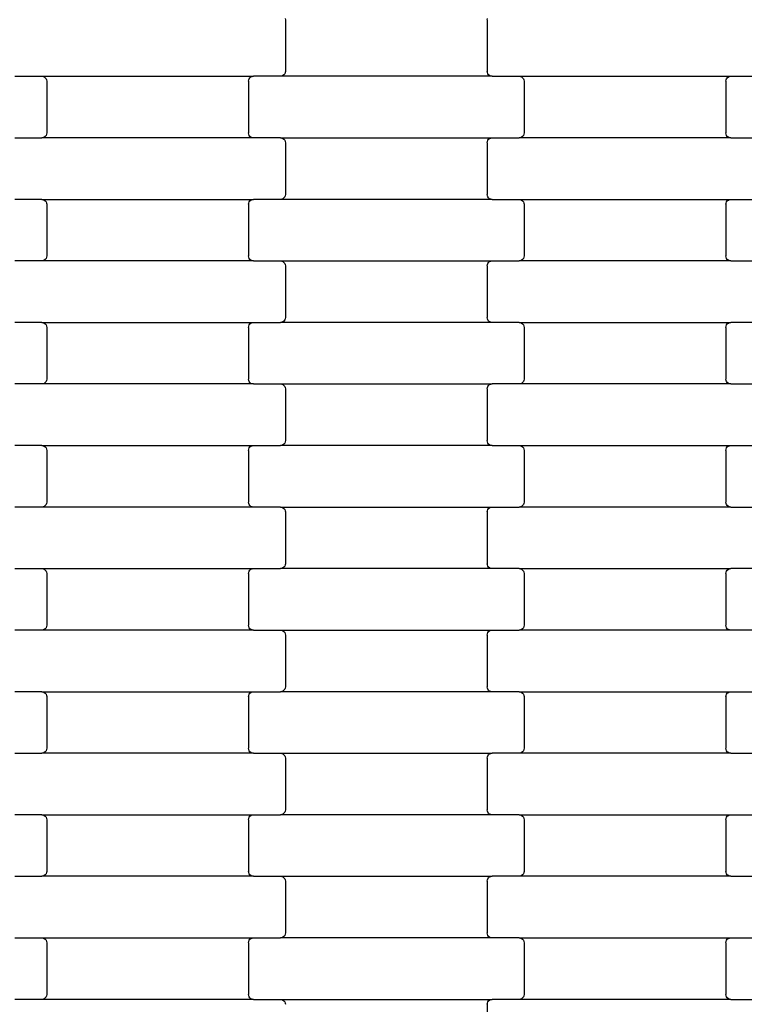
# Model space of a CAD drawing. Units: millimetres. Extents: x -3039 to 4976, y -8654 to -3609.
# Drawn here: x 2115 to 2410, y -6152 to -5752 of the extents above; entities that cross this region are included whole.
import ezdxf

# ---------------------------------------------------------------- set-up
doc = ezdxf.new("R2010")
doc.units = ezdxf.units.MM

msp = doc.modelspace()

# ---------------------------------------------------------------- linework, layer by layer
for p, q in [((2223.39, -5751.46), (2223.45, -5751.97)), ((2223.45, -5751.97), (2223.45, -5772.97)), ((2305.45, -5751.97), (2305.52, -5751.46)), ((2305.45, -5751.97), (2305.45, -5772.97)), ((2113.47, -5774.97), (2124.44, -5774.97)), ((2124.44, -5774.97), (2124.96, -5775.04)), ((2124.44, -5774.97), (2210.47, -5774.97)), ((2124.96, -5775.04), (2125.45, -5775.24)), ((2125.45, -5775.24), (2125.86, -5775.56)), ((2125.86, -5775.56), (2126.18, -5775.97)), ((2126.18, -5775.97), (2126.39, -5776.46)), ((2208.52, -5776.46), (2208.72, -5775.97)), ((2208.72, -5775.97), (2209.04, -5775.56)), ((2209.04, -5775.56), (2209.46, -5775.24)), ((2209.46, -5775.24), (2209.95, -5775.04)), ((2209.95, -5775.04), (2210.47, -5774.97)), ((2221.44, -5774.97), (2210.47, -5774.97)), ((2221.96, -5774.91), (2221.44, -5774.97)), ((2307.47, -5774.97), (2221.44, -5774.97)), ((2222.45, -5774.71), (2221.96, -5774.91)), ((2222.86, -5774.39), (2222.45, -5774.71)), ((2223.18, -5773.97), (2222.86, -5774.39)), ((2223.39, -5773.49), (2223.18, -5773.97)), ((2223.45, -5772.97), (2223.39, -5773.49)), ((2305.52, -5773.49), (2305.45, -5772.97)), ((2305.72, -5773.97), (2305.52, -5773.49)), ((2306.04, -5774.39), (2305.72, -5773.97)), ((2306.46, -5774.71), (2306.04, -5774.39)), ((2306.95, -5774.91), (2306.46, -5774.71)), ((2307.47, -5774.97), (2306.95, -5774.91)), ((2307.47, -5774.97), (2318.44, -5774.97)), ((2318.44, -5774.97), (2318.96, -5775.04)), ((2318.44, -5774.97), (2404.47, -5774.97)), ((2318.96, -5775.04), (2319.45, -5775.24)), ((2319.45, -5775.24), (2319.86, -5775.56)), ((2319.86, -5775.56), (2320.18, -5775.97)), ((2320.18, -5775.97), (2320.39, -5776.46)), ((2402.52, -5776.46), (2402.72, -5775.97)), ((2402.72, -5775.97), (2403.04, -5775.56)), ((2403.04, -5775.56), (2403.46, -5775.24)), ((2403.46, -5775.24), (2403.95, -5775.04)), ((2403.95, -5775.04), (2404.47, -5774.97)), ((2404.47, -5774.97), (2415.44, -5774.97)), ((2126.39, -5776.46), (2126.45, -5776.97)), ((2126.45, -5776.97), (2126.45, -5797.97)), ((2208.45, -5776.97), (2208.52, -5776.46)), ((2208.45, -5776.97), (2208.45, -5797.97)), ((2320.39, -5776.46), (2320.45, -5776.97)), ((2320.45, -5776.97), (2320.45, -5797.97)), ((2402.45, -5776.97), (2402.52, -5776.46)), ((2402.45, -5776.97), (2402.45, -5797.97)), ((2113.47, -5799.97), (2124.44, -5799.97)), ((2124.96, -5799.91), (2124.44, -5799.97)), ((2210.47, -5799.97), (2124.44, -5799.97)), ((2125.45, -5799.71), (2124.96, -5799.91)), ((2125.86, -5799.39), (2125.45, -5799.71)), ((2126.18, -5798.97), (2125.86, -5799.39)), ((2126.39, -5798.49), (2126.18, -5798.97)), ((2126.45, -5797.97), (2126.39, -5798.49)), ((2208.52, -5798.49), (2208.45, -5797.97)), ((2208.72, -5798.97), (2208.52, -5798.49)), ((2209.04, -5799.39), (2208.72, -5798.97)), ((2209.46, -5799.71), (2209.04, -5799.39)), ((2209.95, -5799.91), (2209.46, -5799.71)), ((2210.47, -5799.97), (2209.95, -5799.91)), ((2221.44, -5799.97), (2210.47, -5799.97)), ((2221.44, -5799.97), (2307.47, -5799.97)), ((2221.44, -5799.97), (2221.96, -5800.04)), ((2306.95, -5800.04), (2307.47, -5799.97)), ((2307.47, -5799.97), (2318.44, -5799.97)), ((2318.96, -5799.91), (2318.44, -5799.97)), ((2404.47, -5799.97), (2318.44, -5799.97)), ((2319.45, -5799.71), (2318.96, -5799.91)), ((2319.86, -5799.39), (2319.45, -5799.71)), ((2320.18, -5798.97), (2319.86, -5799.39)), ((2320.39, -5798.49), (2320.18, -5798.97)), ((2320.45, -5797.97), (2320.39, -5798.49)), ((2402.52, -5798.49), (2402.45, -5797.97)), ((2402.72, -5798.97), (2402.52, -5798.49)), ((2403.04, -5799.39), (2402.72, -5798.97)), ((2403.46, -5799.71), (2403.04, -5799.39)), ((2403.95, -5799.91), (2403.46, -5799.71)), ((2404.47, -5799.97), (2403.95, -5799.91)), ((2404.47, -5799.97), (2415.44, -5799.97)), ((2221.96, -5800.04), (2222.45, -5800.24)), ((2222.45, -5800.24), (2222.86, -5800.56)), ((2222.86, -5800.56), (2223.18, -5800.97)), ((2223.18, -5800.97), (2223.39, -5801.46)), ((2223.39, -5801.46), (2223.45, -5801.97)), ((2223.45, -5801.97), (2223.45, -5822.97)), ((2305.45, -5801.97), (2305.52, -5801.46)), ((2305.45, -5801.97), (2305.45, -5822.97)), ((2305.52, -5801.46), (2305.72, -5800.97)), ((2305.72, -5800.97), (2306.04, -5800.56)), ((2306.04, -5800.56), (2306.46, -5800.24)), ((2306.46, -5800.24), (2306.95, -5800.04)), ((2223.18, -5823.97), (2222.86, -5824.39)), ((2223.39, -5823.49), (2223.18, -5823.97)), ((2223.45, -5822.97), (2223.39, -5823.49)), ((2305.52, -5823.49), (2305.45, -5822.97)), ((2305.72, -5823.97), (2305.52, -5823.49)), ((2306.04, -5824.39), (2305.72, -5823.97)), ((2124.44, -5824.97), (2113.47, -5824.97)), ((2124.44, -5824.97), (2210.47, -5824.97)), ((2124.44, -5824.97), (2124.96, -5825.04)), ((2124.96, -5825.04), (2125.45, -5825.24)), ((2125.45, -5825.24), (2125.86, -5825.56)), ((2125.86, -5825.56), (2126.18, -5825.97)), ((2126.18, -5825.97), (2126.39, -5826.46)), ((2126.39, -5826.46), (2126.45, -5826.97)), ((2126.45, -5826.97), (2126.45, -5847.97)), ((2208.45, -5826.97), (2208.52, -5826.46)), ((2208.45, -5826.97), (2208.45, -5847.97)), ((2208.52, -5826.46), (2208.72, -5825.97)), ((2208.72, -5825.97), (2209.04, -5825.56)), ((2209.04, -5825.56), (2209.46, -5825.24)), ((2209.46, -5825.24), (2209.95, -5825.04)), ((2209.95, -5825.04), (2210.47, -5824.97)), ((2221.44, -5824.97), (2210.47, -5824.97)), ((2221.96, -5824.91), (2221.44, -5824.97)), ((2307.47, -5824.97), (2221.44, -5824.97)), ((2222.45, -5824.71), (2221.96, -5824.91)), ((2222.86, -5824.39), (2222.45, -5824.71)), ((2306.46, -5824.71), (2306.04, -5824.39)), ((2306.95, -5824.91), (2306.46, -5824.71)), ((2307.47, -5824.97), (2306.95, -5824.91)), ((2307.47, -5824.97), (2318.44, -5824.97)), ((2318.44, -5824.97), (2318.96, -5825.04)), ((2318.44, -5824.97), (2404.47, -5824.97)), ((2318.96, -5825.04), (2319.45, -5825.24)), ((2319.45, -5825.24), (2319.86, -5825.56)), ((2319.86, -5825.56), (2320.18, -5825.97)), ((2320.18, -5825.97), (2320.39, -5826.46)), ((2320.39, -5826.46), (2320.45, -5826.97)), ((2320.45, -5826.97), (2320.45, -5847.97)), ((2402.45, -5826.97), (2402.52, -5826.46)), ((2402.45, -5826.97), (2402.45, -5847.97)), ((2402.52, -5826.46), (2402.72, -5825.97)), ((2402.72, -5825.97), (2403.04, -5825.56)), ((2403.04, -5825.56), (2403.46, -5825.24)), ((2403.46, -5825.24), (2403.95, -5825.04)), ((2403.95, -5825.04), (2404.47, -5824.97)), ((2404.47, -5824.97), (2415.44, -5824.97)), ((2126.45, -5847.97), (2126.39, -5848.49)), ((2208.52, -5848.49), (2208.45, -5847.97)), ((2320.45, -5847.97), (2320.39, -5848.49)), ((2402.52, -5848.49), (2402.45, -5847.97)), ((2124.44, -5849.97), (2113.47, -5849.97)), ((2124.96, -5849.91), (2124.44, -5849.97)), ((2210.47, -5849.97), (2124.44, -5849.97)), ((2125.45, -5849.71), (2124.96, -5849.91)), ((2125.86, -5849.39), (2125.45, -5849.71)), ((2126.18, -5848.97), (2125.86, -5849.39)), ((2126.39, -5848.49), (2126.18, -5848.97)), ((2208.72, -5848.97), (2208.52, -5848.49)), ((2209.04, -5849.39), (2208.72, -5848.97)), ((2209.46, -5849.71), (2209.04, -5849.39)), ((2209.95, -5849.91), (2209.46, -5849.71)), ((2210.47, -5849.97), (2209.95, -5849.91)), ((2210.47, -5849.97), (2221.44, -5849.97)), ((2221.44, -5849.97), (2221.96, -5850.04)), ((2221.44, -5849.97), (2307.47, -5849.97)), ((2221.96, -5850.04), (2222.45, -5850.24)), ((2222.45, -5850.24), (2222.86, -5850.56)), ((2222.86, -5850.56), (2223.18, -5850.97)), ((2223.18, -5850.97), (2223.39, -5851.46)), ((2223.39, -5851.46), (2223.45, -5851.97)), ((2223.45, -5851.97), (2223.45, -5872.97)), ((2305.45, -5851.97), (2305.52, -5851.46)), ((2305.45, -5851.97), (2305.45, -5872.97)), ((2305.52, -5851.46), (2305.72, -5850.97)), ((2305.72, -5850.97), (2306.04, -5850.56)), ((2306.04, -5850.56), (2306.46, -5850.24)), ((2306.46, -5850.24), (2306.95, -5850.04)), ((2306.95, -5850.04), (2307.47, -5849.97)), ((2307.47, -5849.97), (2318.44, -5849.97)), ((2318.96, -5849.91), (2318.44, -5849.97)), ((2404.47, -5849.97), (2318.44, -5849.97)), ((2319.45, -5849.71), (2318.96, -5849.91)), ((2319.86, -5849.39), (2319.45, -5849.71)), ((2320.18, -5848.97), (2319.86, -5849.39)), ((2320.39, -5848.49), (2320.18, -5848.97)), ((2402.72, -5848.97), (2402.52, -5848.49)), ((2403.04, -5849.39), (2402.72, -5848.97)), ((2403.46, -5849.71), (2403.04, -5849.39)), ((2403.95, -5849.91), (2403.46, -5849.71)), ((2404.47, -5849.97), (2403.95, -5849.91)), ((2404.47, -5849.97), (2415.44, -5849.97)), ((2124.44, -5874.97), (2113.47, -5874.97)), ((2124.44, -5874.97), (2210.47, -5874.97)), ((2124.44, -5874.97), (2124.96, -5875.04)), ((2124.96, -5875.04), (2125.45, -5875.24)), ((2125.45, -5875.24), (2125.86, -5875.56)), ((2125.86, -5875.56), (2126.18, -5875.97)), ((2126.18, -5875.97), (2126.39, -5876.46)), ((2208.52, -5876.46), (2208.72, -5875.97)), ((2208.72, -5875.97), (2209.04, -5875.56)), ((2209.04, -5875.56), (2209.46, -5875.24)), ((2209.46, -5875.24), (2209.95, -5875.04)), ((2209.95, -5875.04), (2210.47, -5874.97)), ((2210.47, -5874.97), (2221.44, -5874.97)), ((2221.96, -5874.91), (2221.44, -5874.97)), ((2307.47, -5874.97), (2221.44, -5874.97)), ((2222.45, -5874.71), (2221.96, -5874.91)), ((2222.86, -5874.39), (2222.45, -5874.71)), ((2223.18, -5873.97), (2222.86, -5874.39)), ((2223.39, -5873.49), (2223.18, -5873.97)), ((2223.45, -5872.97), (2223.39, -5873.49)), ((2305.52, -5873.49), (2305.45, -5872.97)), ((2305.72, -5873.97), (2305.52, -5873.49)), ((2306.04, -5874.39), (2305.72, -5873.97)), ((2306.46, -5874.71), (2306.04, -5874.39)), ((2306.95, -5874.91), (2306.46, -5874.71)), ((2307.47, -5874.97), (2306.95, -5874.91)), ((2318.44, -5874.97), (2307.47, -5874.97)), ((2318.44, -5874.97), (2404.47, -5874.97)), ((2318.44, -5874.97), (2318.96, -5875.04)), ((2318.96, -5875.04), (2319.45, -5875.24)), ((2319.45, -5875.24), (2319.86, -5875.56)), ((2319.86, -5875.56), (2320.18, -5875.97)), ((2320.18, -5875.97), (2320.39, -5876.46)), ((2402.52, -5876.46), (2402.72, -5875.97)), ((2402.72, -5875.97), (2403.04, -5875.56)), ((2403.04, -5875.56), (2403.46, -5875.24)), ((2403.46, -5875.24), (2403.95, -5875.04)), ((2403.95, -5875.04), (2404.47, -5874.97)), ((2415.44, -5874.97), (2404.47, -5874.97)), ((2126.39, -5876.46), (2126.45, -5876.97)), ((2126.45, -5876.97), (2126.45, -5897.97)), ((2208.45, -5876.97), (2208.52, -5876.46)), ((2208.45, -5876.97), (2208.45, -5897.97)), ((2320.39, -5876.46), (2320.45, -5876.97)), ((2320.45, -5876.97), (2320.45, -5897.97)), ((2402.45, -5876.97), (2402.52, -5876.46)), ((2402.45, -5876.97), (2402.45, -5897.97)), ((2124.44, -5899.97), (2113.47, -5899.97)), ((2124.96, -5899.91), (2124.44, -5899.97)), ((2210.47, -5899.97), (2124.44, -5899.97)), ((2125.45, -5899.71), (2124.96, -5899.91)), ((2125.86, -5899.39), (2125.45, -5899.71)), ((2126.18, -5898.97), (2125.86, -5899.39)), ((2126.39, -5898.49), (2126.18, -5898.97)), ((2126.45, -5897.97), (2126.39, -5898.49)), ((2208.52, -5898.49), (2208.45, -5897.97)), ((2208.72, -5898.97), (2208.52, -5898.49)), ((2209.04, -5899.39), (2208.72, -5898.97)), ((2209.46, -5899.71), (2209.04, -5899.39)), ((2209.95, -5899.91), (2209.46, -5899.71)), ((2210.47, -5899.97), (2209.95, -5899.91)), ((2210.47, -5899.97), (2221.44, -5899.97)), ((2221.44, -5899.97), (2221.96, -5900.04)), ((2221.44, -5899.97), (2307.47, -5899.97)), ((2306.95, -5900.04), (2307.47, -5899.97)), ((2318.44, -5899.97), (2307.47, -5899.97)), ((2318.96, -5899.91), (2318.44, -5899.97)), ((2404.47, -5899.97), (2318.44, -5899.97)), ((2319.45, -5899.71), (2318.96, -5899.91)), ((2319.86, -5899.39), (2319.45, -5899.71)), ((2320.18, -5898.97), (2319.86, -5899.39)), ((2320.39, -5898.49), (2320.18, -5898.97)), ((2320.45, -5897.97), (2320.39, -5898.49)), ((2402.52, -5898.49), (2402.45, -5897.97)), ((2402.72, -5898.97), (2402.52, -5898.49)), ((2403.04, -5899.39), (2402.72, -5898.97)), ((2403.46, -5899.71), (2403.04, -5899.39)), ((2403.95, -5899.91), (2403.46, -5899.71)), ((2404.47, -5899.97), (2403.95, -5899.91)), ((2404.47, -5899.97), (2415.44, -5899.97)), ((2221.96, -5900.04), (2222.45, -5900.24)), ((2222.45, -5900.24), (2222.86, -5900.56)), ((2222.86, -5900.56), (2223.18, -5900.97)), ((2223.18, -5900.97), (2223.39, -5901.46)), ((2223.39, -5901.46), (2223.45, -5901.97)), ((2223.45, -5901.97), (2223.45, -5922.97)), ((2305.45, -5901.97), (2305.52, -5901.46)), ((2305.45, -5901.97), (2305.45, -5922.97)), ((2305.52, -5901.46), (2305.72, -5900.97)), ((2305.72, -5900.97), (2306.04, -5900.56)), ((2306.04, -5900.56), (2306.46, -5900.24)), ((2306.46, -5900.24), (2306.95, -5900.04)), ((2223.18, -5923.97), (2222.86, -5924.39)), ((2223.39, -5923.49), (2223.18, -5923.97)), ((2223.45, -5922.97), (2223.39, -5923.49)), ((2305.52, -5923.49), (2305.45, -5922.97)), ((2305.72, -5923.97), (2305.52, -5923.49)), ((2306.04, -5924.39), (2305.72, -5923.97)), ((2124.44, -5924.97), (2113.47, -5924.97)), ((2124.44, -5924.97), (2210.47, -5924.97)), ((2124.44, -5924.97), (2124.96, -5925.04)), ((2124.96, -5925.04), (2125.45, -5925.24)), ((2125.45, -5925.24), (2125.86, -5925.56)), ((2125.86, -5925.56), (2126.18, -5925.97)), ((2126.18, -5925.97), (2126.39, -5926.46)), ((2126.39, -5926.46), (2126.45, -5926.97)), ((2126.45, -5926.97), (2126.45, -5947.97)), ((2208.45, -5926.97), (2208.52, -5926.46)), ((2208.45, -5926.97), (2208.45, -5947.97)), ((2208.52, -5926.46), (2208.72, -5925.97)), ((2208.72, -5925.97), (2209.04, -5925.56)), ((2209.04, -5925.56), (2209.46, -5925.24)), ((2209.46, -5925.24), (2209.95, -5925.04)), ((2209.95, -5925.04), (2210.47, -5924.97)), ((2210.47, -5924.97), (2221.44, -5924.97)), ((2221.96, -5924.91), (2221.44, -5924.97)), ((2307.47, -5924.97), (2221.44, -5924.97)), ((2222.45, -5924.71), (2221.96, -5924.91)), ((2222.86, -5924.39), (2222.45, -5924.71)), ((2306.46, -5924.71), (2306.04, -5924.39)), ((2306.95, -5924.91), (2306.46, -5924.71)), ((2307.47, -5924.97), (2306.95, -5924.91)), ((2307.47, -5924.97), (2318.44, -5924.97)), ((2318.44, -5924.97), (2318.96, -5925.04)), ((2318.44, -5924.97), (2404.47, -5924.97)), ((2318.96, -5925.04), (2319.45, -5925.24)), ((2319.45, -5925.24), (2319.86, -5925.56)), ((2319.86, -5925.56), (2320.18, -5925.97)), ((2320.18, -5925.97), (2320.39, -5926.46)), ((2320.39, -5926.46), (2320.45, -5926.97)), ((2320.45, -5926.97), (2320.45, -5947.97)), ((2402.45, -5926.97), (2402.52, -5926.46)), ((2402.45, -5926.97), (2402.45, -5947.97)), ((2402.52, -5926.46), (2402.72, -5925.97)), ((2402.72, -5925.97), (2403.04, -5925.56)), ((2403.04, -5925.56), (2403.46, -5925.24)), ((2403.46, -5925.24), (2403.95, -5925.04)), ((2403.95, -5925.04), (2404.47, -5924.97)), ((2404.47, -5924.97), (2415.44, -5924.97)), ((2126.45, -5947.97), (2126.39, -5948.49)), ((2208.52, -5948.49), (2208.45, -5947.97)), ((2320.45, -5947.97), (2320.39, -5948.49)), ((2402.52, -5948.49), (2402.45, -5947.97)), ((2124.44, -5949.97), (2113.47, -5949.97)), ((2124.96, -5949.91), (2124.44, -5949.97)), ((2210.47, -5949.97), (2124.44, -5949.97)), ((2125.45, -5949.71), (2124.96, -5949.91)), ((2125.86, -5949.39), (2125.45, -5949.71)), ((2126.18, -5948.97), (2125.86, -5949.39)), ((2126.39, -5948.49), (2126.18, -5948.97)), ((2208.72, -5948.97), (2208.52, -5948.49)), ((2209.04, -5949.39), (2208.72, -5948.97)), ((2209.46, -5949.71), (2209.04, -5949.39)), ((2209.95, -5949.91), (2209.46, -5949.71)), ((2210.47, -5949.97), (2209.95, -5949.91)), ((2221.44, -5949.97), (2210.47, -5949.97)), ((2221.44, -5949.97), (2307.47, -5949.97)), ((2221.44, -5949.97), (2221.96, -5950.04)), ((2221.96, -5950.04), (2222.45, -5950.24)), ((2222.45, -5950.24), (2222.86, -5950.56)), ((2222.86, -5950.56), (2223.18, -5950.97)), ((2223.18, -5950.97), (2223.39, -5951.46)), ((2223.39, -5951.46), (2223.45, -5951.97)), ((2223.45, -5951.97), (2223.45, -5972.97)), ((2305.45, -5951.97), (2305.52, -5951.46)), ((2305.45, -5951.97), (2305.45, -5972.97)), ((2305.52, -5951.46), (2305.72, -5950.97)), ((2305.72, -5950.97), (2306.04, -5950.56)), ((2306.04, -5950.56), (2306.46, -5950.24)), ((2306.46, -5950.24), (2306.95, -5950.04)), ((2306.95, -5950.04), (2307.47, -5949.97)), ((2307.47, -5949.97), (2318.44, -5949.97)), ((2318.96, -5949.91), (2318.44, -5949.97)), ((2404.47, -5949.97), (2318.44, -5949.97)), ((2319.45, -5949.71), (2318.96, -5949.91)), ((2319.86, -5949.39), (2319.45, -5949.71)), ((2320.18, -5948.97), (2319.86, -5949.39)), ((2320.39, -5948.49), (2320.18, -5948.97)), ((2402.72, -5948.97), (2402.52, -5948.49)), ((2403.04, -5949.39), (2402.72, -5948.97)), ((2403.46, -5949.71), (2403.04, -5949.39)), ((2403.95, -5949.91), (2403.46, -5949.71)), ((2404.47, -5949.97), (2403.95, -5949.91)), ((2404.47, -5949.97), (2415.44, -5949.97)), ((2113.47, -5974.97), (2124.44, -5974.97)), ((2124.44, -5974.97), (2124.96, -5975.04)), ((2124.44, -5974.97), (2210.47, -5974.97)), ((2124.96, -5975.04), (2125.45, -5975.24)), ((2125.45, -5975.24), (2125.86, -5975.56)), ((2125.86, -5975.56), (2126.18, -5975.97)), ((2126.18, -5975.97), (2126.39, -5976.46)), ((2208.52, -5976.46), (2208.72, -5975.97)), ((2208.72, -5975.97), (2209.04, -5975.56)), ((2209.04, -5975.56), (2209.46, -5975.24)), ((2209.46, -5975.24), (2209.95, -5975.04)), ((2209.95, -5975.04), (2210.47, -5974.97)), ((2210.47, -5974.97), (2221.44, -5974.97)), ((2221.96, -5974.91), (2221.44, -5974.97)), ((2307.47, -5974.97), (2221.44, -5974.97)), ((2222.45, -5974.71), (2221.96, -5974.91)), ((2222.86, -5974.39), (2222.45, -5974.71)), ((2223.18, -5973.97), (2222.86, -5974.39)), ((2223.39, -5973.49), (2223.18, -5973.97)), ((2223.45, -5972.97), (2223.39, -5973.49)), ((2305.52, -5973.49), (2305.45, -5972.97)), ((2305.72, -5973.97), (2305.52, -5973.49)), ((2306.04, -5974.39), (2305.72, -5973.97)), ((2306.46, -5974.71), (2306.04, -5974.39)), ((2306.95, -5974.91), (2306.46, -5974.71)), ((2307.47, -5974.97), (2306.95, -5974.91)), ((2318.44, -5974.97), (2307.47, -5974.97)), ((2318.44, -5974.97), (2404.47, -5974.97)), ((2318.44, -5974.97), (2318.96, -5975.04)), ((2318.96, -5975.04), (2319.45, -5975.24)), ((2319.45, -5975.24), (2319.86, -5975.56)), ((2319.86, -5975.56), (2320.18, -5975.97)), ((2320.18, -5975.97), (2320.39, -5976.46)), ((2402.52, -5976.46), (2402.72, -5975.97)), ((2402.72, -5975.97), (2403.04, -5975.56)), ((2403.04, -5975.56), (2403.46, -5975.24)), ((2403.46, -5975.24), (2403.95, -5975.04)), ((2403.95, -5975.04), (2404.47, -5974.97)), ((2415.44, -5974.97), (2404.47, -5974.97)), ((2126.39, -5976.46), (2126.45, -5976.97)), ((2126.45, -5976.97), (2126.45, -5997.97)), ((2208.45, -5976.97), (2208.52, -5976.46)), ((2208.45, -5976.97), (2208.45, -5997.97)), ((2320.39, -5976.46), (2320.45, -5976.97)), ((2320.45, -5976.97), (2320.45, -5997.97)), ((2402.45, -5976.97), (2402.52, -5976.46)), ((2402.45, -5976.97), (2402.45, -5997.97)), ((2124.44, -5999.97), (2113.47, -5999.97)), ((2124.96, -5999.91), (2124.44, -5999.97)), ((2210.47, -5999.97), (2124.44, -5999.97)), ((2125.45, -5999.71), (2124.96, -5999.91)), ((2125.86, -5999.39), (2125.45, -5999.71)), ((2126.18, -5998.97), (2125.86, -5999.39)), ((2126.39, -5998.49), (2126.18, -5998.97)), ((2126.45, -5997.97), (2126.39, -5998.49)), ((2208.52, -5998.49), (2208.45, -5997.97)), ((2208.72, -5998.97), (2208.52, -5998.49)), ((2209.04, -5999.39), (2208.72, -5998.97)), ((2209.46, -5999.71), (2209.04, -5999.39)), ((2209.95, -5999.91), (2209.46, -5999.71)), ((2210.47, -5999.97), (2209.95, -5999.91)), ((2210.47, -5999.97), (2221.44, -5999.97)), ((2221.44, -5999.97), (2221.96, -6000.04)), ((2221.44, -5999.97), (2307.47, -5999.97)), ((2306.95, -6000.04), (2307.47, -5999.97)), ((2307.47, -5999.97), (2318.44, -5999.97)), ((2318.96, -5999.91), (2318.44, -5999.97)), ((2404.47, -5999.97), (2318.44, -5999.97)), ((2319.45, -5999.71), (2318.96, -5999.91)), ((2319.86, -5999.39), (2319.45, -5999.71)), ((2320.18, -5998.97), (2319.86, -5999.39)), ((2320.39, -5998.49), (2320.18, -5998.97)), ((2320.45, -5997.97), (2320.39, -5998.49)), ((2402.52, -5998.49), (2402.45, -5997.97)), ((2402.72, -5998.97), (2402.52, -5998.49)), ((2403.04, -5999.39), (2402.72, -5998.97)), ((2403.46, -5999.71), (2403.04, -5999.39)), ((2403.95, -5999.91), (2403.46, -5999.71)), ((2404.47, -5999.97), (2403.95, -5999.91)), ((2415.44, -5999.97), (2404.47, -5999.97)), ((2221.96, -6000.04), (2222.45, -6000.24)), ((2222.45, -6000.24), (2222.86, -6000.56)), ((2222.86, -6000.56), (2223.18, -6000.97)), ((2223.18, -6000.97), (2223.39, -6001.46)), ((2223.39, -6001.46), (2223.45, -6001.97)), ((2223.45, -6001.97), (2223.45, -6022.97)), ((2305.45, -6001.97), (2305.52, -6001.46)), ((2305.45, -6001.97), (2305.45, -6022.97)), ((2305.52, -6001.46), (2305.72, -6000.97)), ((2305.72, -6000.97), (2306.04, -6000.56)), ((2306.04, -6000.56), (2306.46, -6000.24)), ((2306.46, -6000.24), (2306.95, -6000.04)), ((2223.18, -6023.97), (2222.86, -6024.39)), ((2223.39, -6023.49), (2223.18, -6023.97)), ((2223.45, -6022.97), (2223.39, -6023.49)), ((2305.52, -6023.49), (2305.45, -6022.97)), ((2305.72, -6023.97), (2305.52, -6023.49)), ((2306.04, -6024.39), (2305.72, -6023.97)), ((2124.44, -6024.97), (2113.47, -6024.97)), ((2124.44, -6024.97), (2210.47, -6024.97)), ((2124.44, -6024.97), (2124.96, -6025.04)), ((2124.96, -6025.04), (2125.45, -6025.24)), ((2125.45, -6025.24), (2125.86, -6025.56)), ((2125.86, -6025.56), (2126.18, -6025.97)), ((2126.18, -6025.97), (2126.39, -6026.46)), ((2126.39, -6026.46), (2126.45, -6026.97)), ((2126.45, -6026.97), (2126.45, -6047.97)), ((2208.45, -6026.97), (2208.52, -6026.46)), ((2208.45, -6026.97), (2208.45, -6047.97)), ((2208.52, -6026.46), (2208.72, -6025.97)), ((2208.72, -6025.97), (2209.04, -6025.56)), ((2209.04, -6025.56), (2209.46, -6025.24)), ((2209.46, -6025.24), (2209.95, -6025.04)), ((2209.95, -6025.04), (2210.47, -6024.97)), ((2210.47, -6024.97), (2221.44, -6024.97)), ((2221.96, -6024.91), (2221.44, -6024.97)), ((2307.47, -6024.97), (2221.44, -6024.97)), ((2222.45, -6024.71), (2221.96, -6024.91)), ((2222.86, -6024.39), (2222.45, -6024.71)), ((2306.46, -6024.71), (2306.04, -6024.39)), ((2306.95, -6024.91), (2306.46, -6024.71)), ((2307.47, -6024.97), (2306.95, -6024.91)), ((2318.44, -6024.97), (2307.47, -6024.97)), ((2318.44, -6024.97), (2404.47, -6024.97)), ((2318.44, -6024.97), (2318.96, -6025.04)), ((2318.96, -6025.04), (2319.45, -6025.24)), ((2319.45, -6025.24), (2319.86, -6025.56)), ((2319.86, -6025.56), (2320.18, -6025.97)), ((2320.18, -6025.97), (2320.39, -6026.46)), ((2320.39, -6026.46), (2320.45, -6026.97)), ((2320.45, -6026.97), (2320.45, -6047.97)), ((2402.45, -6026.97), (2402.52, -6026.46)), ((2402.45, -6026.97), (2402.45, -6047.97)), ((2402.52, -6026.46), (2402.72, -6025.97)), ((2402.72, -6025.97), (2403.04, -6025.56)), ((2403.04, -6025.56), (2403.46, -6025.24)), ((2403.46, -6025.24), (2403.95, -6025.04)), ((2403.95, -6025.04), (2404.47, -6024.97)), ((2404.47, -6024.97), (2415.44, -6024.97)), ((2126.45, -6047.97), (2126.39, -6048.49)), ((2208.52, -6048.49), (2208.45, -6047.97)), ((2320.45, -6047.97), (2320.39, -6048.49)), ((2402.52, -6048.49), (2402.45, -6047.97)), ((2113.47, -6049.97), (2124.44, -6049.97)), ((2124.96, -6049.91), (2124.44, -6049.97)), ((2210.47, -6049.97), (2124.44, -6049.97)), ((2125.45, -6049.71), (2124.96, -6049.91)), ((2125.86, -6049.39), (2125.45, -6049.71)), ((2126.18, -6048.97), (2125.86, -6049.39)), ((2126.39, -6048.49), (2126.18, -6048.97)), ((2208.72, -6048.97), (2208.52, -6048.49)), ((2209.04, -6049.39), (2208.72, -6048.97)), ((2209.46, -6049.71), (2209.04, -6049.39)), ((2209.95, -6049.91), (2209.46, -6049.71)), ((2210.47, -6049.97), (2209.95, -6049.91)), ((2210.47, -6049.97), (2221.44, -6049.97)), ((2221.44, -6049.97), (2221.96, -6050.04)), ((2221.44, -6049.97), (2307.47, -6049.97)), ((2221.96, -6050.04), (2222.45, -6050.24)), ((2222.45, -6050.24), (2222.86, -6050.56)), ((2222.86, -6050.56), (2223.18, -6050.97)), ((2223.18, -6050.97), (2223.39, -6051.46)), ((2223.39, -6051.46), (2223.45, -6051.97)), ((2223.45, -6051.97), (2223.45, -6072.97)), ((2305.45, -6051.97), (2305.52, -6051.46)), ((2305.45, -6051.97), (2305.45, -6072.97)), ((2305.52, -6051.46), (2305.72, -6050.97)), ((2305.72, -6050.97), (2306.04, -6050.56)), ((2306.04, -6050.56), (2306.46, -6050.24)), ((2306.46, -6050.24), (2306.95, -6050.04)), ((2306.95, -6050.04), (2307.47, -6049.97)), ((2318.44, -6049.97), (2307.47, -6049.97)), ((2318.96, -6049.91), (2318.44, -6049.97)), ((2404.47, -6049.97), (2318.44, -6049.97)), ((2319.45, -6049.71), (2318.96, -6049.91)), ((2319.86, -6049.39), (2319.45, -6049.71)), ((2320.18, -6048.97), (2319.86, -6049.39)), ((2320.39, -6048.49), (2320.18, -6048.97)), ((2402.72, -6048.97), (2402.52, -6048.49)), ((2403.04, -6049.39), (2402.72, -6048.97)), ((2403.46, -6049.71), (2403.04, -6049.39)), ((2403.95, -6049.91), (2403.46, -6049.71)), ((2404.47, -6049.97), (2403.95, -6049.91)), ((2404.47, -6049.97), (2415.44, -6049.97)), ((2124.44, -6074.97), (2113.47, -6074.97)), ((2124.44, -6074.97), (2210.47, -6074.97)), ((2124.44, -6074.97), (2124.96, -6075.04)), ((2124.96, -6075.04), (2125.45, -6075.24)), ((2125.45, -6075.24), (2125.86, -6075.56)), ((2125.86, -6075.56), (2126.18, -6075.97)), ((2126.18, -6075.97), (2126.39, -6076.46)), ((2208.52, -6076.46), (2208.72, -6075.97)), ((2208.72, -6075.97), (2209.04, -6075.56)), ((2209.04, -6075.56), (2209.46, -6075.24)), ((2209.46, -6075.24), (2209.95, -6075.04)), ((2209.95, -6075.04), (2210.47, -6074.97)), ((2210.47, -6074.97), (2221.44, -6074.97)), ((2221.96, -6074.91), (2221.44, -6074.97)), ((2307.47, -6074.97), (2221.44, -6074.97)), ((2222.45, -6074.71), (2221.96, -6074.91)), ((2222.86, -6074.39), (2222.45, -6074.71)), ((2223.18, -6073.97), (2222.86, -6074.39)), ((2223.39, -6073.49), (2223.18, -6073.97)), ((2223.45, -6072.97), (2223.39, -6073.49)), ((2305.52, -6073.49), (2305.45, -6072.97)), ((2305.72, -6073.97), (2305.52, -6073.49)), ((2306.04, -6074.39), (2305.72, -6073.97)), ((2306.46, -6074.71), (2306.04, -6074.39)), ((2306.95, -6074.91), (2306.46, -6074.71)), ((2307.47, -6074.97), (2306.95, -6074.91)), ((2318.44, -6074.97), (2307.47, -6074.97)), ((2318.44, -6074.97), (2404.47, -6074.97)), ((2318.44, -6074.97), (2318.96, -6075.04)), ((2318.96, -6075.04), (2319.45, -6075.24)), ((2319.45, -6075.24), (2319.86, -6075.56)), ((2319.86, -6075.56), (2320.18, -6075.97)), ((2320.18, -6075.97), (2320.39, -6076.46)), ((2402.52, -6076.46), (2402.72, -6075.97)), ((2402.72, -6075.97), (2403.04, -6075.56)), ((2403.04, -6075.56), (2403.46, -6075.24)), ((2403.46, -6075.24), (2403.95, -6075.04)), ((2403.95, -6075.04), (2404.47, -6074.97)), ((2404.47, -6074.97), (2415.44, -6074.97)), ((2126.39, -6076.46), (2126.45, -6076.97)), ((2126.45, -6076.97), (2126.45, -6097.97)), ((2208.45, -6076.97), (2208.52, -6076.46)), ((2208.45, -6076.97), (2208.45, -6097.97)), ((2320.39, -6076.46), (2320.45, -6076.97)), ((2320.45, -6076.97), (2320.45, -6097.97)), ((2402.45, -6076.97), (2402.52, -6076.46)), ((2402.45, -6076.97), (2402.45, -6097.97)), ((2113.47, -6099.97), (2124.44, -6099.97)), ((2124.96, -6099.91), (2124.44, -6099.97)), ((2210.47, -6099.97), (2124.44, -6099.97)), ((2125.45, -6099.71), (2124.96, -6099.91)), ((2125.86, -6099.39), (2125.45, -6099.71)), ((2126.18, -6098.97), (2125.86, -6099.39)), ((2126.39, -6098.49), (2126.18, -6098.97)), ((2126.45, -6097.97), (2126.39, -6098.49)), ((2208.52, -6098.49), (2208.45, -6097.97)), ((2208.72, -6098.97), (2208.52, -6098.49)), ((2209.04, -6099.39), (2208.72, -6098.97)), ((2209.46, -6099.71), (2209.04, -6099.39)), ((2209.95, -6099.91), (2209.46, -6099.71)), ((2210.47, -6099.97), (2209.95, -6099.91)), ((2210.47, -6099.97), (2221.44, -6099.97)), ((2221.44, -6099.97), (2221.96, -6100.04)), ((2221.44, -6099.97), (2307.47, -6099.97)), ((2306.95, -6100.04), (2307.47, -6099.97)), ((2318.44, -6099.97), (2307.47, -6099.97)), ((2318.96, -6099.91), (2318.44, -6099.97)), ((2404.47, -6099.97), (2318.44, -6099.97)), ((2319.45, -6099.71), (2318.96, -6099.91)), ((2319.86, -6099.39), (2319.45, -6099.71)), ((2320.18, -6098.97), (2319.86, -6099.39)), ((2320.39, -6098.49), (2320.18, -6098.97)), ((2320.45, -6097.97), (2320.39, -6098.49)), ((2402.52, -6098.49), (2402.45, -6097.97)), ((2402.72, -6098.97), (2402.52, -6098.49)), ((2403.04, -6099.39), (2402.72, -6098.97)), ((2403.46, -6099.71), (2403.04, -6099.39)), ((2403.95, -6099.91), (2403.46, -6099.71)), ((2404.47, -6099.97), (2403.95, -6099.91)), ((2404.47, -6099.97), (2415.44, -6099.97)), ((2221.96, -6100.04), (2222.45, -6100.24)), ((2222.45, -6100.24), (2222.86, -6100.56)), ((2222.86, -6100.56), (2223.18, -6100.97)), ((2223.18, -6100.97), (2223.39, -6101.46)), ((2223.39, -6101.46), (2223.45, -6101.97)), ((2223.45, -6101.97), (2223.45, -6122.97)), ((2305.45, -6101.97), (2305.52, -6101.46)), ((2305.45, -6101.97), (2305.45, -6122.97)), ((2305.52, -6101.46), (2305.72, -6100.97)), ((2305.72, -6100.97), (2306.04, -6100.56)), ((2306.04, -6100.56), (2306.46, -6100.24)), ((2306.46, -6100.24), (2306.95, -6100.04)), ((2223.18, -6123.97), (2222.86, -6124.39)), ((2223.39, -6123.49), (2223.18, -6123.97)), ((2223.45, -6122.97), (2223.39, -6123.49)), ((2305.52, -6123.49), (2305.45, -6122.97)), ((2305.72, -6123.97), (2305.52, -6123.49)), ((2306.04, -6124.39), (2305.72, -6123.97)), ((2113.47, -6124.97), (2124.44, -6124.97)), ((2124.44, -6124.97), (2124.96, -6125.04)), ((2124.44, -6124.97), (2210.47, -6124.97)), ((2124.96, -6125.04), (2125.45, -6125.24)), ((2125.45, -6125.24), (2125.86, -6125.56)), ((2125.86, -6125.56), (2126.18, -6125.97)), ((2126.18, -6125.97), (2126.39, -6126.46)), ((2126.39, -6126.46), (2126.45, -6126.97)), ((2126.45, -6126.97), (2126.45, -6147.97)), ((2208.45, -6126.97), (2208.52, -6126.46)), ((2208.45, -6126.97), (2208.45, -6147.97)), ((2208.52, -6126.46), (2208.72, -6125.97)), ((2208.72, -6125.97), (2209.04, -6125.56)), ((2209.04, -6125.56), (2209.46, -6125.24)), ((2209.46, -6125.24), (2209.95, -6125.04)), ((2209.95, -6125.04), (2210.47, -6124.97)), ((2210.47, -6124.97), (2221.44, -6124.97)), ((2221.96, -6124.91), (2221.44, -6124.97)), ((2307.47, -6124.97), (2221.44, -6124.97)), ((2222.45, -6124.71), (2221.96, -6124.91)), ((2222.86, -6124.39), (2222.45, -6124.71)), ((2306.46, -6124.71), (2306.04, -6124.39)), ((2306.95, -6124.91), (2306.46, -6124.71)), ((2307.47, -6124.97), (2306.95, -6124.91)), ((2318.44, -6124.97), (2307.47, -6124.97)), ((2318.44, -6124.97), (2404.47, -6124.97)), ((2318.44, -6124.97), (2318.96, -6125.04)), ((2318.96, -6125.04), (2319.45, -6125.24)), ((2319.45, -6125.24), (2319.86, -6125.56)), ((2319.86, -6125.56), (2320.18, -6125.97)), ((2320.18, -6125.97), (2320.39, -6126.46)), ((2320.39, -6126.46), (2320.45, -6126.97)), ((2320.45, -6126.97), (2320.45, -6147.97)), ((2402.45, -6126.97), (2402.52, -6126.46)), ((2402.45, -6126.97), (2402.45, -6147.97)), ((2402.52, -6126.46), (2402.72, -6125.97)), ((2402.72, -6125.97), (2403.04, -6125.56)), ((2403.04, -6125.56), (2403.46, -6125.24)), ((2403.46, -6125.24), (2403.95, -6125.04)), ((2403.95, -6125.04), (2404.47, -6124.97)), ((2404.47, -6124.97), (2415.44, -6124.97)), ((2126.45, -6147.97), (2126.39, -6148.49)), ((2208.52, -6148.49), (2208.45, -6147.97)), ((2320.45, -6147.97), (2320.39, -6148.49)), ((2402.52, -6148.49), (2402.45, -6147.97)), ((2124.44, -6149.97), (2113.47, -6149.97)), ((2124.96, -6149.91), (2124.44, -6149.97)), ((2210.47, -6149.97), (2124.44, -6149.97)), ((2125.45, -6149.71), (2124.96, -6149.91)), ((2125.86, -6149.39), (2125.45, -6149.71)), ((2126.18, -6148.97), (2125.86, -6149.39)), ((2126.39, -6148.49), (2126.18, -6148.97)), ((2208.72, -6148.97), (2208.52, -6148.49)), ((2209.04, -6149.39), (2208.72, -6148.97)), ((2209.46, -6149.71), (2209.04, -6149.39)), ((2209.95, -6149.91), (2209.46, -6149.71)), ((2210.47, -6149.97), (2209.95, -6149.91)), ((2210.47, -6149.97), (2221.44, -6149.97)), ((2221.44, -6149.97), (2221.96, -6150.04)), ((2221.44, -6149.97), (2307.47, -6149.97)), ((2221.96, -6150.04), (2222.45, -6150.24)), ((2222.45, -6150.24), (2222.86, -6150.56)), ((2222.86, -6150.56), (2223.18, -6150.97)), ((2223.18, -6150.97), (2223.39, -6151.46)), ((2223.39, -6151.46), (2223.45, -6151.97)), ((2305.45, -6151.97), (2305.52, -6151.46)), ((2305.45, -6151.97), (2305.45, -6172.97)), ((2305.52, -6151.46), (2305.72, -6150.97)), ((2305.72, -6150.97), (2306.04, -6150.56)), ((2306.04, -6150.56), (2306.46, -6150.24)), ((2306.46, -6150.24), (2306.95, -6150.04)), ((2306.95, -6150.04), (2307.47, -6149.97)), ((2318.44, -6149.97), (2307.47, -6149.97)), ((2318.96, -6149.91), (2318.44, -6149.97)), ((2404.47, -6149.97), (2318.44, -6149.97)), ((2319.45, -6149.71), (2318.96, -6149.91)), ((2319.86, -6149.39), (2319.45, -6149.71)), ((2320.18, -6148.97), (2319.86, -6149.39)), ((2320.39, -6148.49), (2320.18, -6148.97)), ((2402.72, -6148.97), (2402.52, -6148.49)), ((2403.04, -6149.39), (2402.72, -6148.97)), ((2403.46, -6149.71), (2403.04, -6149.39)), ((2403.95, -6149.91), (2403.46, -6149.71)), ((2404.47, -6149.97), (2403.95, -6149.91)), ((2404.47, -6149.97), (2415.44, -6149.97))]:
    msp.add_line(p, q)

doc.saveas('drawing.dxf')
